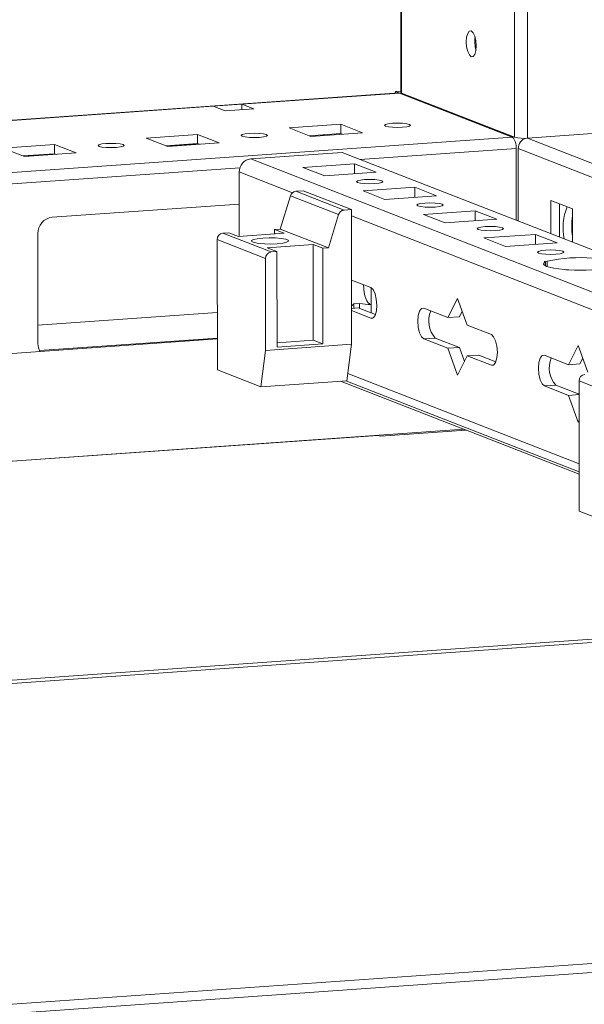
# Model space of a CAD drawing. Units: millimetres. Extents: x -1 to 11581, y -7 to 11620.
# Drawn here: x 8419 to 8510, y 2381 to 2540 of the extents above; entities that cross this region are included whole.
import ezdxf

# ---------------------------------------------------------------- set-up
doc = ezdxf.new("R2010")
doc.units = ezdxf.units.MM

msp = doc.modelspace()

# ---------------------------------------------------------------- linework, layer by layer
at = {"color": 8, "linetype": 'Continuous', "lineweight": 15}
for p, q in [((8496.279, 4424.32), (8498.542, 2520.611)), ((8500.637, 2520.472), (8498.374, 4424.468)), ((8215.957, 2509.097), (8450.071, 2525.622)), ((8498.184, 2520.644), (8215.967, 2500.723)), ((8843.375, 2386.602), (8500.637, 2520.472)), ((8447.716, 2519.538), (8442.628, 2519.179)), ((8424.675, 2517.911), (8419.587, 2517.552)), ((8473.729, 2517.053), (8498.807, 2518.824)), ((8499.134, 2518.802), (8840.152, 2385.603)), ((8215.969, 2498.859), (8454.354, 2515.686)), ((8454.252, 2515.029), (8462.802, 2511.689)), ((8472.295, 2507.981), (8521.003, 2488.956)), ((8475.417, 2491.491), (8475.757, 2491.515)), ((8450.735, 2488.284), (8422.126, 2486.264)), ((8508.934, 2468.058), (8471.705, 2482.599)), ((8494.817, 2483.913), (8495.158, 2483.937)), ((8508.745, 2479.323), (8508.921, 2479.334)), ((8476.565, 2472.624), (8216.022, 2454.233)), ((8553.008, 2442.766), (8216.064, 2418.982)), ((8216.065, 2418.443), (8554.176, 2442.31))]:
    msp.add_line(p, q, dxfattribs=at)
at = {"color": 7, "linetype": 'Continuous', "lineweight": 15}
for p, q in [((8478.005, 4423.03), (8480.257, 2527.806)), ((8480.383, 2527.703), (8480.35, 2554.827)), ((8479.914, 2527.755), (8215.957, 2509.123)), ((8454.68, 2525.948), (8480.025, 2527.737)), ((8479.404, 2527.979), (8480.257, 2528.039)), ((8497.932, 2520.743), (8479.404, 2527.979)), ((8479.404, 2527.979), (8479.405, 2527.719)), ((8480.025, 2527.737), (8479.914, 2527.755)), ((8498.184, 2520.644), (8480.025, 2527.737)), ((8480.383, 2527.703), (8498.542, 2520.611)), ((8450.071, 2525.622), (8454.68, 2525.948)), ((8452.011, 2524.865), (8450.071, 2525.622)), ((8456.62, 2525.19), (8452.011, 2524.865)), ((8454.68, 2525.948), (8456.62, 2525.19)), ((8454.681, 2525.053), (8454.68, 2525.948)), ((8462.304, 2522.12), (8470.599, 2522.705)), ((8465.796, 2520.756), (8462.304, 2522.12)), ((8470.599, 2522.705), (8474.091, 2521.341)), ((8470.599, 2522.705), (8470.6, 2521.226)), ((8500.637, 2520.472), (8543.77, 2523.517)), ((8439.262, 2520.493), (8447.557, 2521.079)), ((8442.755, 2519.129), (8439.262, 2520.493)), ((8447.557, 2521.079), (8451.049, 2519.715)), ((8447.557, 2521.079), (8447.559, 2519.599)), ((8470.6, 2521.226), (8465.512, 2520.867)), ((8474.091, 2521.341), (8465.796, 2520.756)), ((8467.768, 2521.026), (8467.768, 2520.895)), ((8468.333, 2520.935), (8468.049, 2521.046)), ((8470.884, 2521.115), (8470.6, 2521.226)), ((8498.259, 2520.721), (8497.932, 2520.743)), ((8416.221, 2518.867), (8424.516, 2519.452)), ((8419.713, 2517.503), (8416.221, 2518.867)), ((8424.516, 2519.452), (8428.008, 2518.088)), ((8424.516, 2519.452), (8424.518, 2517.973)), ((8447.559, 2519.599), (8442.471, 2519.24)), ((8451.049, 2519.715), (8442.755, 2519.129)), ((8447.843, 2519.488), (8447.559, 2519.599)), ((8424.518, 2517.973), (8419.429, 2517.614)), ((8428.008, 2518.088), (8419.713, 2517.503)), ((8424.802, 2517.862), (8424.518, 2517.973)), ((8456.102, 2517.142), (8470.839, 2518.182)), ((8470.839, 2518.182), (8812.677, 2384.663)), ((8498.82, 2507.253), (8498.807, 2518.824)), ((8499.134, 2518.802), (8499.148, 2507.125)), ((8797.94, 2383.623), (8456.102, 2517.142)), ((8464.509, 2515.767), (8472.803, 2516.352)), ((8468.001, 2514.403), (8464.509, 2515.767)), ((8472.803, 2516.352), (8476.296, 2514.988)), ((8472.805, 2514.742), (8472.803, 2516.352)), ((8454.252, 2515.029), (8454.264, 2504.65)), ((8476.296, 2514.988), (8468.001, 2514.403)), ((8474.209, 2511.978), (8482.504, 2512.564)), ((8482.504, 2512.564), (8485.996, 2511.2)), ((8482.506, 2510.953), (8482.504, 2512.564)), ((8462.481, 2511.189), (8460.854, 2505.831)), ((8462.481, 2511.189), (8470.241, 2508.158)), ((8464.533, 2512.009), (8463.354, 2511.925)), ((8471.114, 2508.894), (8463.354, 2511.925)), ((8472.293, 2508.978), (8464.533, 2512.009)), ((8477.701, 2510.614), (8474.209, 2511.978)), ((8485.996, 2511.2), (8477.701, 2510.614)), ((8454.258, 2509.859), (8424.16, 2507.735)), ((8504.38, 2510.444), (8507.872, 2509.08)), ((8504.386, 2505.079), (8504.38, 2510.444)), ((8505.763, 2509.903), (8505.769, 2504.539)), ((8470.241, 2508.158), (8468.614, 2502.799)), ((8472.293, 2508.978), (8471.114, 2508.894)), ((8472.319, 2487.279), (8472.293, 2508.978)), ((8483.909, 2508.189), (8492.204, 2508.775)), ((8487.401, 2506.825), (8483.909, 2508.189)), ((8492.204, 2508.775), (8495.696, 2507.411)), ((8492.206, 2507.164), (8492.204, 2508.775)), ((8507.872, 2509.08), (8507.878, 2503.715)), ((8495.696, 2507.411), (8487.401, 2506.825)), ((8421.858, 2505.106), (8421.88, 2487.353)), ((8451.637, 2505.18), (8452.559, 2505.245)), ((8459.397, 2502.149), (8451.637, 2505.18)), ((8454.111, 2504.639), (8452.559, 2505.245)), ((8454.111, 2504.639), (8461.484, 2505.159)), ((8459.932, 2505.765), (8460.854, 2505.831)), ((8459.932, 2505.765), (8461.484, 2505.159)), ((8459.932, 2505.765), (8459.933, 2505.05)), ((8468.614, 2502.799), (8460.854, 2505.831)), ((8493.609, 2504.4), (8501.904, 2504.986)), ((8501.904, 2504.986), (8505.396, 2503.622)), ((8501.906, 2503.375), (8501.904, 2504.986)), ((8450.717, 2504.129), (8458.477, 2501.098)), ((8450.717, 2504.129), (8450.741, 2483.17)), ((8458.767, 2502.82), (8466.14, 2503.341)), ((8466.14, 2503.341), (8467.692, 2502.734)), ((8466.158, 2487.954), (8466.14, 2503.341)), ((8497.102, 2503.036), (8493.609, 2504.4)), ((8505.396, 2503.622), (8497.102, 2503.036)), ((8460.319, 2502.214), (8458.767, 2502.82)), ((8460.319, 2502.214), (8459.397, 2502.149)), ((8460.337, 2486.828), (8460.319, 2502.214)), ((8468.614, 2502.799), (8467.692, 2502.734)), ((8467.692, 2502.734), (8467.71, 2487.348)), ((8458.477, 2501.098), (8458.494, 2486.303)), ((8503.31, 2500.611), (8503.799, 2500.646)), ((8503.516, 2500.531), (8503.31, 2500.611)), ((8503.516, 2500.531), (8503.517, 2499.9)), ((8503.8, 2499.786), (8503.799, 2500.646)), ((8506.802, 2499.247), (8506.596, 2499.328)), ((8507.292, 2499.282), (8506.802, 2499.247)), ((8472.307, 2497.635), (8475.411, 2496.423)), ((8475.471, 2496.394), (8475.475, 2493.698)), ((8472.701, 2493.791), (8473.622, 2493.856)), ((8472.701, 2493.791), (8472.701, 2493.089)), ((8473.622, 2493.856), (8473.623, 2493.042)), ((8475.476, 2492.318), (8475.475, 2493.698)), ((8487.827, 2491.573), (8489.375, 2494.665)), ((8489.375, 2494.665), (8490.931, 2490.36)), ((8450.731, 2492.391), (8421.876, 2490.354)), ((8472.312, 2493.061), (8473.38, 2493.137)), ((8475.417, 2491.491), (8472.313, 2492.703)), ((8473.38, 2493.137), (8476.149, 2492.055)), ((8483.947, 2493.088), (8487.827, 2491.573)), ((8490.121, 2492.602), (8489.671, 2491.703)), ((8487.827, 2491.573), (8489.671, 2491.703)), ((8490.931, 2490.36), (8494.812, 2488.845)), ((8450.736, 2488.157), (8216.002, 2471.587)), ((8458.494, 2486.303), (8472.319, 2487.279)), ((8460.336, 2487.543), (8466.158, 2487.954)), ((8467.71, 2487.348), (8460.337, 2486.828)), ((8466.158, 2487.954), (8467.71, 2487.348)), ((8471.55, 2481.417), (8472.319, 2487.279)), ((8485.796, 2488.287), (8483.953, 2488.157)), ((8487.833, 2486.641), (8483.953, 2488.157)), ((8485.796, 2488.287), (8489.676, 2486.771)), ((8457.726, 2480.442), (8458.494, 2486.303)), ((8487.833, 2486.641), (8489.676, 2486.771)), ((8489.39, 2482.336), (8487.833, 2486.641)), ((8489.676, 2486.771), (8490.487, 2484.529)), ((8490.937, 2485.429), (8492.781, 2485.559)), ((8492.781, 2485.559), (8495.549, 2484.478)), ((8507.228, 2483.995), (8508.776, 2487.088)), ((8508.776, 2487.088), (8510.332, 2482.783)), ((8490.937, 2485.429), (8489.39, 2482.336)), ((8494.817, 2483.913), (8490.937, 2485.429)), ((8503.348, 2485.511), (8507.228, 2483.995)), ((8507.228, 2483.995), (8509.071, 2484.125)), ((8509.521, 2485.025), (8509.071, 2484.125)), ((8450.741, 2483.17), (8457.726, 2480.442)), ((8471.55, 2481.417), (8457.726, 2480.442)), ((8490.782, 2473.447), (8470.555, 2481.347)), ((8471.417, 2481.408), (8508.936, 2466.754)), ((8508.918, 2481.396), (8516.678, 2478.364)), ((8508.918, 2481.396), (8508.943, 2460.437)), ((8505.197, 2480.709), (8503.354, 2480.579)), ((8507.234, 2479.064), (8503.354, 2480.579)), ((8505.197, 2480.709), (8508.921, 2479.255)), ((8508.921, 2479.34), (8508.73, 2479.329)), ((8507.234, 2479.064), (8508.921, 2479.183)), ((8508.79, 2474.759), (8507.234, 2479.064)), ((8508.926, 2475.03), (8508.79, 2474.759)), ((8216.022, 2454.229), (8490.398, 2473.597)), ((8476.957, 2472.471), (8490.782, 2473.447)), ((8490.398, 2473.597), (8508.936, 2466.356)), ((8476.957, 2472.471), (8476.565, 2472.624)), ((8508.943, 2460.437), (8515.927, 2457.709)), ((8554.075, 2442.325), (8216.065, 2418.466)), ((8216.126, 2366.807), (8683.233, 2399.779)), ((8683.238, 2398.298), (8216.128, 2365.326))]:
    msp.add_line(p, q, dxfattribs=at)
at = {"color": 7, "linetype": 'Continuous', "lineweight": 15, "flags": 128}
for points in [[(8491.584, 2533.581), (8491.272, 2533.861), (8491.007, 2534.413), (8490.83, 2535.154), (8490.767, 2535.971), (8490.828, 2536.739), (8491.004, 2537.342), (8491.267, 2537.688), (8491.579, 2537.724), (8491.891, 2537.444), (8492.156, 2536.892), (8492.333, 2536.151), (8492.396, 2535.334), (8492.335, 2534.566), (8492.159, 2533.963), (8491.896, 2533.617), (8491.584, 2533.581)], [(8480.257, 2527.806), (8480.257, 2527.804), (8480.29, 2527.753), (8480.383, 2527.703)], [(8477.782, 2522.407), (8477.618, 2522.539), (8477.773, 2522.672), (8478.224, 2522.785), (8478.903, 2522.862), (8479.706, 2522.89), (8480.51, 2522.865), (8481.194, 2522.792), (8481.653, 2522.68), (8481.818, 2522.548), (8481.663, 2522.415), (8481.211, 2522.302), (8480.533, 2522.225), (8479.73, 2522.197), (8478.926, 2522.222), (8478.242, 2522.296), (8477.782, 2522.407)], [(8454.741, 2520.781), (8454.577, 2520.913), (8454.732, 2521.046), (8455.183, 2521.159), (8455.862, 2521.236), (8456.664, 2521.264), (8457.469, 2521.239), (8458.153, 2521.165), (8458.612, 2521.054), (8458.777, 2520.922), (8458.621, 2520.789), (8458.17, 2520.675), (8457.491, 2520.599), (8456.689, 2520.571), (8455.884, 2520.596), (8455.2, 2520.669), (8454.741, 2520.781)], [(8431.7, 2519.154), (8431.535, 2519.286), (8431.691, 2519.419), (8432.142, 2519.533), (8432.82, 2519.609), (8433.623, 2519.637), (8434.428, 2519.612), (8435.112, 2519.539), (8435.571, 2519.427), (8435.735, 2519.295), (8435.58, 2519.162), (8435.129, 2519.049), (8434.45, 2518.973), (8433.647, 2518.944), (8432.843, 2518.969), (8432.159, 2519.043), (8431.7, 2519.154)], [(8476.077, 2513.161), (8475.264, 2513.133), (8474.45, 2513.158), (8473.758, 2513.232), (8473.294, 2513.345), (8473.127, 2513.479), (8473.284, 2513.613), (8473.741, 2513.728), (8474.428, 2513.805), (8475.24, 2513.834), (8476.054, 2513.809), (8476.746, 2513.734), (8477.211, 2513.621), (8477.377, 2513.488), (8477.22, 2513.353), (8476.763, 2513.239), (8476.077, 2513.161)], [(8485.777, 2509.372), (8484.965, 2509.344), (8484.151, 2509.369), (8483.459, 2509.443), (8482.994, 2509.556), (8482.828, 2509.69), (8482.985, 2509.824), (8483.441, 2509.939), (8484.128, 2510.016), (8484.94, 2510.045), (8485.754, 2510.02), (8486.446, 2509.945), (8486.911, 2509.833), (8487.077, 2509.699), (8486.92, 2509.564), (8486.464, 2509.45), (8485.777, 2509.372)], [(8495.477, 2505.583), (8494.665, 2505.555), (8493.851, 2505.58), (8493.159, 2505.655), (8492.694, 2505.767), (8492.528, 2505.901), (8492.685, 2506.035), (8493.142, 2506.15), (8493.828, 2506.228), (8494.64, 2506.256), (8495.455, 2506.231), (8496.147, 2506.156), (8496.611, 2506.044), (8496.778, 2505.91), (8496.621, 2505.776), (8496.164, 2505.661), (8495.477, 2505.583)], [(8460.368, 2503.47), (8461.243, 2503.564), (8461.873, 2503.702), (8462.18, 2503.866), (8462.129, 2504.038), (8461.725, 2504.196), (8461.016, 2504.321), (8460.089, 2504.398), (8459.056, 2504.419), (8458.04, 2504.379), (8457.164, 2504.285), (8456.535, 2504.147), (8456.227, 2503.983), (8456.279, 2503.811), (8456.683, 2503.653), (8457.391, 2503.528), (8458.318, 2503.451), (8459.352, 2503.431), (8460.368, 2503.47)], [(8505.178, 2501.795), (8504.365, 2501.766), (8503.551, 2501.791), (8502.859, 2501.866), (8502.395, 2501.978), (8502.228, 2502.112), (8502.385, 2502.247), (8502.842, 2502.361), (8503.529, 2502.439), (8504.341, 2502.467), (8505.155, 2502.442), (8505.847, 2502.368), (8506.312, 2502.255), (8506.478, 2502.121), (8506.321, 2501.987), (8505.864, 2501.872), (8505.178, 2501.795)], [(8506.596, 2499.328), (8505.667, 2499.419), (8504.853, 2499.536), (8504.182, 2499.675), (8503.673, 2499.832), (8503.345, 2500.002), (8503.207, 2500.179), (8503.265, 2500.357), (8503.516, 2500.531)], [(8508.72, 2499.235), (8508.983, 2499.238), (8509.689, 2499.237)], [(8475.411, 2496.423), (8475.782, 2496.09), (8476.098, 2495.432), (8476.309, 2494.55), (8476.384, 2493.578), (8476.311, 2492.663), (8476.102, 2491.945), (8475.788, 2491.534), (8475.417, 2491.491)], [(8472.312, 2493.492), (8472.498, 2493.596), (8472.701, 2493.791)], [(8483.953, 2488.157), (8483.582, 2488.49), (8483.266, 2489.147), (8483.055, 2490.029), (8482.98, 2491.002), (8483.053, 2491.916), (8483.262, 2492.634), (8483.576, 2493.046), (8483.947, 2493.088)], [(8494.812, 2488.845), (8495.183, 2488.512), (8495.498, 2487.855), (8495.71, 2486.973), (8495.784, 2486), (8495.712, 2485.085), (8495.502, 2484.368), (8495.188, 2483.956), (8494.817, 2483.913)], [(8503.354, 2480.579), (8502.982, 2480.912), (8502.667, 2481.569), (8502.456, 2482.451), (8502.381, 2483.424), (8502.453, 2484.339), (8502.663, 2485.056), (8502.977, 2485.468), (8503.348, 2485.511)]]:
    msp.add_lwpolyline(points, dxfattribs=at)
at = {"color": 7, "linetype": 'Continuous', "lineweight": 15}
for centre, radius, start, end in [((8497.273, 2536.054), 5.124, 172.07308, 196.00231), ((8496.652, 2519.103), 2.172, 352.59603, 45.16853), ((8500.001, 2526.77), 6.33, 256.67289, 275.76997), ((8500.808, 2518.829), 1.675, 103.02028, 180.92523), ((8456.337, 2515.07), 2.085, 96.46408, 181.13082), ((8463.458, 2510.916), 1.015, 95.86475, 164.37553), ((8514.99, 2506.094), 8.648, 157.39577, 192.4047), ((8471.218, 2507.885), 1.015, 95.86475, 164.37553), ((8518.644, 2506.292), 10.893, 171.40636, 188.72984), ((8424.452, 2505.157), 2.594, 96.46408, 181.13082), ((8451.754, 2504.149), 1.037, 96.46408, 181.13082), ((8459.514, 2501.118), 1.037, 96.46408, 181.13082), ((8509.139, 2477.076), 24.167, 85.31061, 102.76478), ((8509.267, 2523.368), 24.167, 265.31061, 282.76478), ((8488.851, 2491.049), 4.118, 157.05458, 222.12217), ((8424.349, 2487.34), 2.47, 179.70248, 209.02697), ((8508.251, 2483.471), 4.118, 157.05458, 222.12217), ((8509.955, 2481.416), 1.037, 96.46408, 181.13082)]:
    msp.add_arc(centre, radius, start, end, dxfattribs=at)
for centre, major_axis, ratio, start_param, end_param in [((8475.888, 2497.975), (0.383, 4.28), 0.3720146, 1.8638793, 3.1229824), ((8477.192, 2498.067), (6.655, 1.92), 0.5899403, 3.9866554, 4.2865978)]:
    msp.add_ellipse(centre, major_axis=major_axis, ratio=ratio, start_param=start_param, end_param=end_param, dxfattribs=at)

doc.saveas('drawing.dxf')
